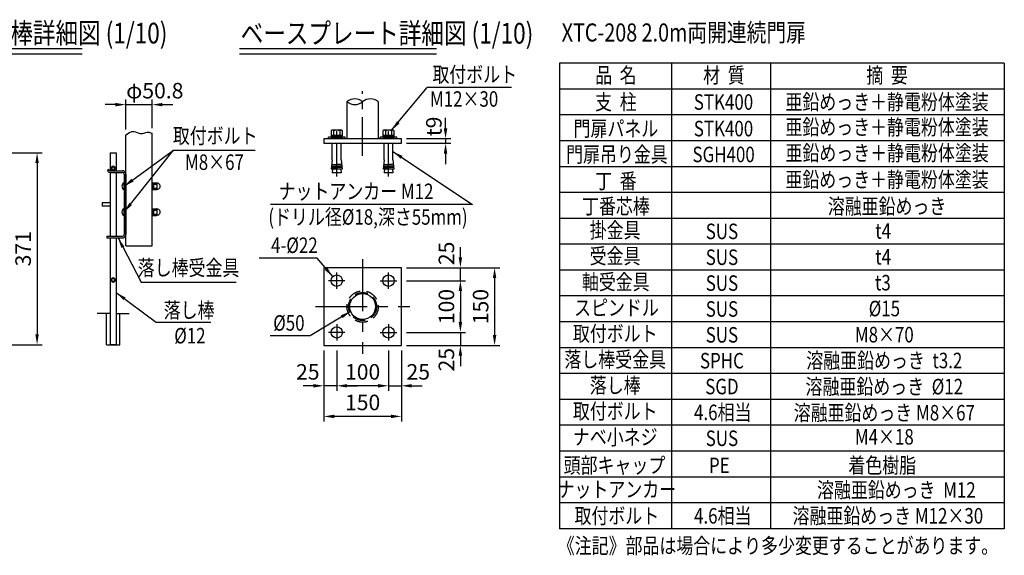
# Model space of a CAD drawing. Units: millimetres. Extents: x 124 to 7380, y 104 to 5320.
# Drawn here: x 3487 to 7293, y 201 to 2272 of the extents above; entities that cross this region are included whole.
import ezdxf
from ezdxf.enums import TextEntityAlignment as Align

# ---------------------------------------------------------------- set-up
doc = ezdxf.new("R2010")
doc.units = ezdxf.units.MM
doc.header["$LTSCALE"] = 200
doc.header["$PDMODE"] = 33
doc.header["$PDSIZE"] = 5
doc.linetypes.add('CENTER', pattern=[2, 1.25, -0.25, 0.25, -0.25])
doc.linetypes.add('HIDDEN', pattern=[0.375, 0.25, -0.125])
for name, color, linetype in [('CENTER', 3, 'CENTER'), ('HASEN', 7, 'HIDDEN'), ('MOJI', 6, 'Continuous'), ('MOJI2', 1, 'Continuous'), ('SJC', 1, 'Continuous'), ('SJC2', 7, 'Continuous'), ('SUNPOU', 4, 'Continuous')]:
    doc.layers.add(name, color=color, linetype=linetype)
doc.styles.add('EXT08', font='ROMANS', dxfattribs={"width": 0.8, "bigfont": 'EXTFONT'})
doc.styles.get("Standard").update_dxf_attribs({"font": 'arial.ttf'})
doc.dimstyles.new('SJC', dxfattribs={"dimtxt": 0.18, "dimasz": 0.18, "dimexe": 0.18, "dimexo": 0.0625, "dimgap": 0.09, "dimtad": 0, "dimtih": 1, "dimtoh": 1, "dimdec": 4, "dimzin": 0, "dimdsep": 46, "dimtxsty": 'Standard', "dimcen": 0.09, "dimadec": 0, "dimazin": 0, "dimtfac": 1, "dimtdec": 4, "dimtofl": 0, "dimtmove": 0, "dimatfit": 3, "dimfxl": 1, "dimtolj": 1, "dimtzin": 0, "dimarcsym": 0})

# ---------------------------------------------------------------- blocks, each defined once
blk = doc.blocks.new('*D56')
at = {"layer": 'DEFPOINTS', "color": 0}
for p in [(4962.4, 1811.9), (4962.4, 1793.9), (5133.1, 1793.9)]:
    blk.add_point(p, dxfattribs=at)
at = {"layer": 'SUNPOU', "color": 0, "lineweight": -2}
for p, q in [((5133.1, 1851.9), (5133.1, 1891.9)), ((4982.4, 1811.9), (5153.1, 1811.9)), ((4982.4, 1793.9), (5153.1, 1793.9)), ((5133.1, 1811.9), (5133.1, 1793.9)), ((5133.1, 1753.9), (5133.1, 1713.9))]:
    blk.add_line(p, q, dxfattribs=at)
at = {"layer": 'SUNPOU', "color": 0}
for points in [[(5126.4, 1851.9), (5139.7, 1851.9), (5133.1, 1811.9)], [(5139.7, 1753.9), (5126.4, 1753.9), (5133.1, 1793.9)]]:
    blk.add_solid(points, dxfattribs=at)
at = {"layer": 'SUNPOU', "color": 0, "insert": (5087.9, 1859.1), "char_height": 60, "attachment_point": 5, "rotation": 90, "style": 'EXT08'}
blk.add_mtext('\\A1;t9', dxfattribs=at)
blk = doc.blocks.new('*D57')
at = {"layer": 'DEFPOINTS', "color": 0}
for p in [(4962.4, 1062.7), (4962.4, 1012.7), (5190.4, 1012.7)]:
    blk.add_point(p, dxfattribs=at)
at = {"layer": 'SUNPOU', "color": 0, "lineweight": -2}
for p, q in [((5190.4, 1102.7), (5190.4, 1142.7)), ((4982.4, 1062.7), (5210.4, 1062.7)), ((5190.4, 1062.7), (5190.4, 1012.7)), ((4982.4, 1012.7), (5210.4, 1012.7)), ((5190.4, 972.7), (5190.4, 932.7))]:
    blk.add_line(p, q, dxfattribs=at)
at = {"layer": 'SUNPOU', "color": 0}
for points in [[(5183.7, 1102.7), (5197.1, 1102.7), (5190.4, 1062.7)], [(5197.1, 972.7), (5183.7, 972.7), (5190.4, 1012.7)]]:
    blk.add_solid(points, dxfattribs=at)
at = {"layer": 'SUNPOU', "color": 0, "insert": (5136.4, 957.3), "char_height": 60, "attachment_point": 5, "rotation": 90, "style": 'EXT08'}
blk.add_mtext('\\A1;25', dxfattribs=at)
blk = doc.blocks.new('*D58')
at = {"layer": 'DEFPOINTS', "color": 0}
for p in [(4962.4, 1262.7), (4962.4, 1062.7), (5190.4, 1062.7)]:
    blk.add_point(p, dxfattribs=at)
at = {"layer": 'SUNPOU', "color": 0, "lineweight": -2}
for p, q in [((4982.4, 1262.7), (5210.4, 1262.7)), ((5190.4, 1222.7), (5190.4, 1102.7)), ((4982.4, 1062.7), (5210.4, 1062.7))]:
    blk.add_line(p, q, dxfattribs=at)
at = {"layer": 'SUNPOU', "color": 0}
for points in [[(5197.1, 1222.7), (5183.7, 1222.7), (5190.4, 1262.7)], [(5183.7, 1102.7), (5197.1, 1102.7), (5190.4, 1062.7)]]:
    blk.add_solid(points, dxfattribs=at)
at = {"layer": 'SUNPOU', "color": 0, "insert": (5136.4, 1162.7), "char_height": 60, "attachment_point": 5, "rotation": 90, "style": 'EXT08'}
blk.add_mtext('\\A1;100', dxfattribs=at)
blk = doc.blocks.new('*D59')
at = {"layer": 'DEFPOINTS', "color": 0}
for p in [(4962.4, 1312.7), (5190.4, 1312.7), (4962.4, 1262.7)]:
    blk.add_point(p, dxfattribs=at)
at = {"layer": 'SUNPOU', "color": 0, "lineweight": -2}
for p, q in [((5190.4, 1352.7), (5190.4, 1392.7)), ((4982.4, 1312.7), (5210.4, 1312.7)), ((5190.4, 1262.7), (5190.4, 1312.7)), ((4982.4, 1262.7), (5210.4, 1262.7)), ((5190.4, 1222.7), (5190.4, 1182.7))]:
    blk.add_line(p, q, dxfattribs=at)
at = {"layer": 'SUNPOU', "color": 0}
for points in [[(5183.7, 1352.7), (5197.1, 1352.7), (5190.4, 1312.7)], [(5197.1, 1222.7), (5183.7, 1222.7), (5190.4, 1262.7)]]:
    blk.add_solid(points, dxfattribs=at)
at = {"layer": 'SUNPOU', "color": 0, "insert": (5136.4, 1368.3), "char_height": 60, "attachment_point": 5, "rotation": 90, "style": 'EXT08'}
blk.add_mtext('\\A1;25', dxfattribs=at)
blk = doc.blocks.new('*D60')
at = {"layer": 'DEFPOINTS', "color": 0}
for p in [(4962.4, 1312.7), (4962.4, 1012.7), (5322.6, 1012.7)]:
    blk.add_point(p, dxfattribs=at)
at = {"layer": 'SUNPOU', "color": 0, "lineweight": -2}
for p, q in [((4982.4, 1312.7), (5342.6, 1312.7)), ((5322.6, 1272.7), (5322.6, 1052.7)), ((4982.4, 1012.7), (5342.6, 1012.7))]:
    blk.add_line(p, q, dxfattribs=at)
at = {"layer": 'SUNPOU', "color": 0}
for points in [[(5329.3, 1272.7), (5315.9, 1272.7), (5322.6, 1312.7)], [(5315.9, 1052.7), (5329.3, 1052.7), (5322.6, 1012.7)]]:
    blk.add_solid(points, dxfattribs=at)
at = {"layer": 'SUNPOU', "color": 0, "insert": (5268.6, 1162.7), "char_height": 60, "attachment_point": 5, "rotation": 90, "style": 'EXT08'}
blk.add_mtext('\\A1;150', dxfattribs=at)
blk = doc.blocks.new('*D61')
at = {"layer": 'DEFPOINTS', "color": 0}
for p in [(4912.4, 1012.7), (4962.4, 1012.7), (4962.4, 856.3)]:
    blk.add_point(p, dxfattribs=at)
at = {"layer": 'SUNPOU', "color": 0, "lineweight": -2}
for p, q in [((4912.4, 992.7), (4912.4, 836.3)), ((4962.4, 992.7), (4962.4, 836.3)), ((4872.4, 856.3), (4832.4, 856.3)), ((4912.4, 856.3), (4962.4, 856.3)), ((5002.4, 856.3), (5042.4, 856.3))]:
    blk.add_line(p, q, dxfattribs=at)
at = {"layer": 'SUNPOU', "color": 0}
for points in [[(4872.4, 849.6), (4872.4, 863), (4912.4, 856.3)], [(5002.4, 863), (5002.4, 849.6), (4962.4, 856.3)]]:
    blk.add_solid(points, dxfattribs=at)
at = {"layer": 'SUNPOU', "color": 0, "insert": (5027.5, 910.3), "char_height": 60, "attachment_point": 5, "style": 'EXT08'}
blk.add_mtext('\\A1;25', dxfattribs=at)
blk = doc.blocks.new('*D62')
at = {"layer": 'DEFPOINTS', "color": 0}
for p in [(4712.4, 1012.7), (4912.4, 1012.7), (4712.4, 856.3)]:
    blk.add_point(p, dxfattribs=at)
at = {"layer": 'SUNPOU', "color": 0, "lineweight": -2}
for p, q in [((4712.4, 992.7), (4712.4, 836.3)), ((4912.4, 992.7), (4912.4, 836.3)), ((4872.4, 856.3), (4752.4, 856.3))]:
    blk.add_line(p, q, dxfattribs=at)
at = {"layer": 'SUNPOU', "color": 0}
for points in [[(4752.4, 863), (4752.4, 849.6), (4712.4, 856.3)], [(4872.4, 849.6), (4872.4, 863), (4912.4, 856.3)]]:
    blk.add_solid(points, dxfattribs=at)
at = {"layer": 'SUNPOU', "color": 0, "insert": (4812.4, 910.3), "char_height": 60, "attachment_point": 5, "style": 'EXT08'}
blk.add_mtext('\\A1;100', dxfattribs=at)
blk = doc.blocks.new('*D63')
at = {"layer": 'DEFPOINTS', "color": 0}
for p in [(4662.4, 1012.7), (4962.4, 1012.7), (4662.4, 738)]:
    blk.add_point(p, dxfattribs=at)
at = {"layer": 'SUNPOU', "color": 0, "lineweight": -2}
for p, q in [((4662.4, 992.7), (4662.4, 718)), ((4962.4, 992.7), (4962.4, 718)), ((4922.4, 738), (4702.4, 738))]:
    blk.add_line(p, q, dxfattribs=at)
at = {"layer": 'SUNPOU', "color": 0}
for points in [[(4702.4, 744.7), (4702.4, 731.4), (4662.4, 738)], [(4922.4, 731.4), (4922.4, 744.7), (4962.4, 738)]]:
    blk.add_solid(points, dxfattribs=at)
at = {"layer": 'SUNPOU', "color": 0, "insert": (4812.4, 792), "char_height": 60, "attachment_point": 5, "style": 'EXT08'}
blk.add_mtext('\\A1;150', dxfattribs=at)
blk = doc.blocks.new('*D64')
at = {"layer": 'DEFPOINTS', "color": 0}
for p in [(4662.4, 1012.7), (4712.4, 1012.7), (4662.4, 856.3)]:
    blk.add_point(p, dxfattribs=at)
at = {"layer": 'SUNPOU', "color": 0, "lineweight": -2}
for p, q in [((4662.4, 992.7), (4662.4, 836.3)), ((4712.4, 992.7), (4712.4, 836.3)), ((4622.4, 856.3), (4582.4, 856.3)), ((4712.4, 856.3), (4662.4, 856.3)), ((4752.4, 856.3), (4792.4, 856.3))]:
    blk.add_line(p, q, dxfattribs=at)
at = {"layer": 'SUNPOU', "color": 0}
for points in [[(4622.4, 849.6), (4622.4, 863), (4662.4, 856.3)], [(4752.4, 863), (4752.4, 849.6), (4712.4, 856.3)]]:
    blk.add_solid(points, dxfattribs=at)
at = {"layer": 'SUNPOU', "color": 0, "insert": (4600.5, 910.3), "char_height": 60, "attachment_point": 5, "style": 'EXT08'}
blk.add_mtext('\\A1;25', dxfattribs=at)
blk = doc.blocks.new('B0030003')
at = {"layer": 'SJC2'}
blk.add_line((-0.4, 3), (0.4, 0), dxfattribs=at)
blk.add_lwpolyline([(10.8, 3), (-10.8, 3), (-10.8, 0), (10.8, 0)], close=True, dxfattribs=at)
blk = doc.blocks.new('B0030004')
at = {"layer": 'SJC2'}
for p, q in [((-6, 9.2), (-6, 0)), ((6, 9.2), (6, 0))]:
    blk.add_line(p, q, dxfattribs=at)
blk.add_lwpolyline([(11, 0), (11, 9.2), (9.5, 10), (-9.5, 10), (-11, 9.2), (-11, 0), (11, 0)], dxfattribs=at)
for centre, radius, start, end in [((-8.5, 5.9), 4.06, 52.2925, 90), ((0, -11.6), 21.6, 73.9015, 106.0985), ((8.5, 5.9), 4.06, 90, 127.7075)]:
    blk.add_arc(centre, radius, start, end, dxfattribs=at)
blk = doc.blocks.new('元PE')
at = {"layer": 'MOJI', "style": 'EXT08', "width": 0.8}
blk.add_text('PE', height=60, dxfattribs=at).set_placement((-10.2, 0), align=Align.CENTER)
blk = doc.blocks.new('元着色樹脂')
at = {"layer": 'MOJI', "style": 'EXT08', "width": 0.8}
blk.add_text('着色樹脂', height=60, dxfattribs=at).set_placement((-0.9, 0), align=Align.CENTER)
blk = doc.blocks.new('元頭部キャップ')
at = {"layer": 'MOJI', "style": 'EXT08', "width": 0.8}
blk.add_text('頭部キャップ', height=60, dxfattribs=at).set_placement((-0.9, 0), align=Align.CENTER)
blk = doc.blocks.new('*D65')
at = {"layer": 'DEFPOINTS', "color": 0}
for p in [(3337.2, 1757.3), (3337.2, 1015.3), (3553.7, 1015.3)]:
    blk.add_point(p, dxfattribs=at)
at = {"layer": 'SUNPOU', "color": 0, "lineweight": -2}
for p, q in [((3357.2, 1757.3), (3573.7, 1757.3)), ((3553.7, 1717.3), (3553.7, 1055.3)), ((3357.2, 1015.3), (3573.7, 1015.3))]:
    blk.add_line(p, q, dxfattribs=at)
at = {"layer": 'SUNPOU', "color": 0}
for points in [[(3560.3, 1717.3), (3547, 1717.3), (3553.7, 1757.3)], [(3547, 1055.3), (3560.3, 1055.3), (3553.7, 1015.3)]]:
    blk.add_solid(points, dxfattribs=at)
at = {"layer": 'SUNPOU', "color": 0, "insert": (3499.7, 1386.3), "char_height": 60, "attachment_point": 5, "rotation": 90, "style": 'EXT08'}
blk.add_mtext('\\A1;371', dxfattribs=at)
blk = doc.blocks.new('*D66')
at = {"layer": 'DEFPOINTS', "color": 0}
for p in [(3998.4, 1943.5), (3998.4, 1832.3), (3896.8, 1826.8)]:
    blk.add_point(p, dxfattribs=at)
at = {"layer": 'SUNPOU', "color": 0, "lineweight": -2}
for p, q in [((3856.8, 1943.5), (3816.8, 1943.5)), ((3896.8, 1846.8), (3896.8, 1963.5)), ((3896.8, 1943.5), (3998.4, 1943.5)), ((3998.4, 1852.3), (3998.4, 1963.5)), ((4038.4, 1943.5), (4078.4, 1943.5))]:
    blk.add_line(p, q, dxfattribs=at)
at = {"layer": 'SUNPOU', "color": 0}
for points in [[(3856.8, 1936.8), (3856.8, 1950.1), (3896.8, 1943.5)], [(4038.4, 1950.1), (4038.4, 1936.8), (3998.4, 1943.5)]]:
    blk.add_solid(points, dxfattribs=at)
at = {"layer": 'SUNPOU', "color": 0, "insert": (4009, 1997.5), "char_height": 60, "attachment_point": 5, "style": 'EXT08'}
blk.add_mtext('\\A1;φ50.8', dxfattribs=at)

msp = doc.modelspace()

# ---------------------------------------------------------------- linework, layer by layer
at = {"layer": 'CENTER', "ltscale": 0.6}
msp.add_line((4812.389, 1745.421), (4812.389, 1996), dxfattribs=at)
at = {"layer": 'CENTER', "ltscale": 0.5}
for p, q in [((4712.389, 1665.404), (4712.389, 1861.104)), ((4912.389, 1665.404), (4912.389, 1861.104))]:
    msp.add_line(p, q, dxfattribs=at)
at = {"layer": 'CENTER', "ltscale": 0.8}
for p, q in [((4812.389, 1345.443), (4812.389, 980.046)), ((4629.69, 1162.745), (4995.087, 1162.745))]:
    msp.add_line(p, q, dxfattribs=at)
at = {"layer": 'CENTER'}
for p, q in [((4712.389, 1230.87), (4712.389, 1294.62)), ((4712.389, 1230.87), (4712.389, 1294.62)), ((4912.389, 1230.87), (4912.389, 1294.62)), ((4744.264, 1262.745), (4680.514, 1262.745)), ((4880.514, 1262.745), (4944.264, 1262.745)), ((4712.389, 1094.62), (4712.389, 1030.87)), ((4912.389, 1094.62), (4912.389, 1030.87)), ((4744.264, 1062.745), (4680.514, 1062.745)), ((4880.514, 1062.745), (4944.264, 1062.745))]:
    msp.add_line(p, q, dxfattribs=at)
at = {"layer": 'HASEN'}
for radius in [60.5, 54.1]:
    msp.add_circle((4812.389, 1162.745), radius, dxfattribs=at)
at = {"layer": 'MOJI'}
for p, q in [((5573.1, 2103.585), (5573.1, 303.585)), ((7293.413, 2103.585), (5573.1, 2103.585)), ((6007.272, 2103.585), (6007.272, 303.585)), ((6389.407, 2103.585), (6389.407, 303.585)), ((7293.413, 2103.585), (7293.413, 303.585)), ((5387.845, 2010.176), (5061.82, 2010.178)), ((7293.413, 2003.585), (5573.1, 2003.585)), ((7293.413, 1903.585), (5573.1, 1903.585)), ((7293.413, 1803.585), (5573.1, 1803.585)), ((4081.76, 1767.256), (4396.414, 1767.256)), ((3847.811, 1705.4), (3840.811, 1701.359)), ((3840.811, 1701.359), (3840.811, 1693.276)), ((3847.811, 1689.234), (3840.811, 1693.276)), ((3847.811, 1705.4), (3854.811, 1701.359)), ((3847.811, 1689.234), (3854.811, 1693.276)), ((3854.811, 1701.359), (3854.811, 1693.276)), ((7293.413, 1703.585), (5573.1, 1703.585)), ((3890.411, 1614.017), (3890.411, 1642.017)), ((3998.411, 1641.017), (4015.811, 1641.017)), ((3998.411, 1615.017), (3998.411, 1641.017)), ((4001.611, 1615.017), (4001.611, 1641.017)), ((4004.811, 1615.017), (4004.811, 1641.017)), ((4017.811, 1616.517), (4017.811, 1639.517)), ((3998.411, 1615.017), (4015.811, 1615.017)), ((4004.811, 1636.017), (4017.811, 1636.017)), ((4004.811, 1620.017), (4017.811, 1620.017)), ((7293.413, 1603.585), (5573.1, 1603.585)), ((3890.411, 1514.017), (3890.411, 1542.017)), ((3998.411, 1541.017), (4015.811, 1541.017)), ((3998.411, 1515.017), (3998.411, 1541.017)), ((4001.611, 1515.017), (4001.611, 1541.017)), ((4004.811, 1515.017), (4004.811, 1541.017)), ((4004.811, 1536.017), (4017.811, 1536.017)), ((4017.811, 1516.517), (4017.811, 1539.517)), ((5237.752, 1557.052), (4455.819, 1557.056)), ((3998.411, 1515.017), (4015.811, 1515.017)), ((4004.811, 1520.017), (4017.811, 1520.017)), ((7293.413, 1503.585), (5573.1, 1503.585)), ((7293.413, 1403.585), (5573.1, 1403.585)), ((4636.027, 1349.84), (4412.103, 1349.84)), ((7293.413, 1303.585), (5573.1, 1303.585)), ((3847.811, 1273.4), (3840.811, 1269.359)), ((3840.811, 1269.359), (3840.811, 1261.276)), ((3847.811, 1257.234), (3840.811, 1261.276)), ((3847.811, 1273.4), (3854.811, 1269.359)), ((3847.811, 1257.234), (3854.811, 1261.276)), ((3854.811, 1269.359), (3854.811, 1261.276)), ((3955.734, 1256.759), (4323.269, 1256.759)), ((7293.413, 1203.585), (5573.1, 1203.585)), ((4225.848, 1100.664), (4015.199, 1100.664)), ((7293.413, 1103.585), (5573.1, 1103.585)), ((4609.324, 1049.453), (4454.435, 1049.453)), ((7293.413, 1003.585), (5573.1, 1003.585)), ((7293.413, 903.585), (5573.1, 903.585)), ((7293.413, 803.585), (5573.1, 803.585)), ((7293.413, 703.585), (5573.1, 703.585)), ((7293.413, 603.585), (5573.1, 603.585)), ((7293.413, 503.585), (5573.1, 503.585)), ((7293.413, 403.585), (5573.1, 403.585)), ((7293.413, 303.585), (5573.1, 303.585))]:
    msp.add_line(p, q, dxfattribs=at)
for centre in [(3847.811, 1697.317), (3847.811, 1265.317)]:
    msp.add_circle(centre, 5.6, dxfattribs=at)
for centre, radius, start, end in [((3847.811, 1697.317), 8, 151.044976, 208.955024), ((3847.811, 1697.317), 7.6, 157.080458, 202.919542), ((3847.811, 1697.317), 8, 91.044976, 148.955024), ((3847.811, 1697.317), 8, 211.044976, 268.955024), ((3847.811, 1697.317), 7.6, 97.080458, 142.919542), ((3847.811, 1697.317), 7.6, 217.080458, 262.919542), ((3847.811, 1697.317), 8, 31.044976, 88.955024), ((3847.811, 1697.317), 8, 271.044976, 328.955024), ((3847.811, 1697.317), 7.6, 37.080458, 82.919542), ((3847.811, 1697.317), 7.6, 277.080458, 322.919542), ((3847.811, 1697.317), 8, 331.044976, 28.955024), ((3847.811, 1697.317), 7.6, 337.080458, 22.919542), ((3897.697, 1628.017), 15.783, 117.496288, 242.503712), ((4015.811, 1639.017), 2, 0, 90), ((4018.456, 1628.017), 11.518, 266.789392, 93.210608), ((4015.811, 1617.017), 2, 270, 0), ((3897.697, 1528.017), 15.783, 117.496288, 242.503712), ((4015.811, 1539.017), 2, 0, 90), ((4018.456, 1528.017), 11.518, 266.789392, 93.210608), ((4015.811, 1517.017), 2, 270, 0), ((3847.811, 1265.317), 8, 151.044976, 208.955024), ((3847.811, 1265.317), 7.6, 157.080458, 202.919542), ((3847.811, 1265.317), 8, 91.044976, 148.955024), ((3847.811, 1265.317), 8, 211.044976, 268.955024), ((3847.811, 1265.317), 7.6, 97.080458, 142.919542), ((3847.811, 1265.317), 7.6, 217.080458, 262.919542), ((3847.811, 1265.317), 8, 31.044976, 88.955024), ((3847.811, 1265.317), 8, 271.044976, 328.955024), ((3847.811, 1265.317), 7.6, 37.080458, 82.919542), ((3847.811, 1265.317), 7.6, 277.080458, 322.919542), ((3847.811, 1265.317), 8, 331.044976, 28.955024), ((3847.811, 1265.317), 7.6, 337.080458, 22.919542)]:
    msp.add_arc(centre, radius, start, end, dxfattribs=at)
at = {"layer": 'MOJI2'}
for p, q in [((4336.23, 2160), (5098.034, 2160)), ((4336.23, 2140), (5098.034, 2140))]:
    msp.add_line(p, q, dxfattribs=at)
at = {"layer": 'SJC'}
for p, q in [((3275.596, 2160), (3727.861, 2160)), ((3275.596, 2140), (3727.861, 2140)), ((4751.889, 1954.731), (4751.889, 1811.86)), ((4872.889, 1954.731), (4872.889, 1811.86)), ((3896.811, 1826.838), (3910.804, 1835.941)), ((3910.804, 1835.941), (3919.517, 1838.965)), ((3919.517, 1838.965), (3927.361, 1839.484)), ((3927.361, 1839.484), (3934.436, 1838.27)), ((3934.436, 1838.27), (3940.843, 1836.09)), ((3940.843, 1836.09), (3946.682, 1833.718)), ((3946.682, 1833.718), (3952.053, 1831.921)), ((3952.053, 1831.921), (3957.052, 1831.287)), ((3957.052, 1831.287), (3961.753, 1831.667)), ((3961.753, 1831.667), (3966.226, 1832.727)), ((3966.226, 1832.727), (3970.541, 1834.134)), ((3970.541, 1834.134), (3974.767, 1835.554)), ((3974.767, 1835.554), (3978.975, 1836.655)), ((3978.975, 1836.655), (3983.234, 1837.103)), ((3983.234, 1837.103), (3987.613, 1836.564)), ((3987.613, 1836.564), (3992.212, 1834.89)), ((3992.212, 1834.89), (3997.242, 1832.662)), ((3997.242, 1832.662), (3998.411, 1832.25)), ((3998.411, 1398.017), (3998.411, 1832.25)), ((3896.811, 1398.017), (3896.811, 1826.838)), ((4962.389, 1811.86), (4662.389, 1811.86)), ((4662.389, 1811.86), (4662.389, 1793.86)), ((4662.389, 1793.86), (4962.389, 1793.86)), ((4680.389, 1811.86), (4680.389, 1818.26)), ((4744.389, 1818.26), (4680.389, 1818.26)), ((4695.089, 1729.86), (4695.089, 1793.86)), ((4729.689, 1729.86), (4729.689, 1793.86)), ((4744.389, 1811.86), (4744.389, 1818.26)), ((4880.389, 1811.86), (4880.389, 1818.26)), ((4944.389, 1818.26), (4880.389, 1818.26)), ((4895.089, 1729.86), (4895.089, 1793.86)), ((4929.689, 1729.86), (4929.689, 1793.86)), ((4944.389, 1811.86), (4944.389, 1818.26)), ((4962.389, 1793.86), (4962.389, 1811.86)), ((3835.811, 1757.317), (3859.811, 1757.317)), ((3835.811, 1757.317), (3835.811, 1688.017)), ((3859.811, 1757.317), (3859.811, 1688.017)), ((4695.089, 1729.86), (4691.273, 1693.86)), ((4710.469, 1693.86), (4712.389, 1717.86)), ((4714.309, 1693.86), (4712.389, 1717.86)), ((4729.689, 1729.86), (4733.505, 1693.86)), ((4895.089, 1729.86), (4891.273, 1693.86)), ((4910.469, 1693.86), (4912.389, 1717.86)), ((4914.309, 1693.86), (4912.389, 1717.86)), ((4929.689, 1729.86), (4933.505, 1693.86)), ((3826.239, 1690.017), (3831.239, 1694.017)), ((3832.871, 1689.356), (3831.239, 1694.017)), ((3834.639, 1681.617), (3884.011, 1681.617)), ((3834.758, 1688.017), (3884.011, 1688.017)), ((3835.811, 1681.617), (3835.811, 1434.417)), ((3859.811, 1681.617), (3859.811, 1434.417)), ((3890.411, 1675.217), (3890.411, 1440.817)), ((3896.811, 1675.217), (3896.811, 1440.817)), ((4710.469, 1693.86), (4691.273, 1693.86)), ((4696.573, 1693.86), (4695.089, 1679.86)), ((4729.689, 1679.86), (4695.089, 1679.86)), ((4733.505, 1693.86), (4714.309, 1693.86)), ((4728.205, 1693.86), (4729.689, 1679.86)), ((4910.469, 1693.86), (4891.273, 1693.86)), ((4896.573, 1693.86), (4895.089, 1679.86)), ((4929.689, 1679.86), (4895.089, 1679.86)), ((4933.505, 1693.86), (4914.309, 1693.86)), ((4928.205, 1693.86), (4929.689, 1679.86)), ((3805.811, 1563.317), (3805.811, 1551.317)), ((3835.811, 1563.317), (3805.811, 1563.317)), ((3835.811, 1551.317), (3805.811, 1551.317)), ((3822.811, 1434.417), (3884.011, 1434.417)), ((3822.811, 1434.417), (3822.811, 1428.017)), ((3822.811, 1428.017), (3884.011, 1428.017)), ((3835.811, 1428.017), (3835.811, 1015.317)), ((3859.811, 1428.017), (3859.811, 1015.317)), ((3896.811, 1398.017), (3998.411, 1398.017)), ((3835.811, 1135.317), (3785.476, 1135.317)), ((3859.811, 1135.317), (3910.145, 1135.317)), ((3859.811, 1015.317), (3835.811, 1015.317))]:
    msp.add_line(p, q, dxfattribs=at)
msp.add_lwpolyline([(4662.389, 1312.745), (4662.389, 1012.745), (4962.389, 1012.745), (4962.389, 1312.745)], close=True, dxfattribs=at)
for centre, radius in [((4712.389, 1262.745), 22), ((4912.389, 1262.745), 22), ((4812.389, 1162.745), 50), ((4712.389, 1062.745), 22), ((4912.389, 1062.745), 22)]:
    msp.add_circle(centre, radius, dxfattribs=at)
for centre, radius, start, end in [((4782.139, 1919.161), 46.693, 49.620807, 130.379193), ((4782.139, 1990.3), 46.693, 229.620807, 310.379193), ((4842.639, 1919.161), 46.693, 49.620807, 130.379193), ((3834.639, 1690.017), 8.4, 180, 270), ((3834.758, 1690.017), 2, 199.290046, 270), ((3884.011, 1675.217), 12.8, 0, 90), ((3884.011, 1675.217), 6.4, 0, 90), ((3884.011, 1440.817), 12.8, 270, 0), ((3884.011, 1440.817), 6.4, 270, 0)]:
    msp.add_arc(centre, radius, start, end, dxfattribs=at)
at = {"layer": 'SJC2'}
for p, q in [((4691.909, 1699.86), (4710.949, 1699.86)), ((4692.545, 1705.86), (4711.429, 1705.86)), ((4693.181, 1711.86), (4711.909, 1711.86)), ((4731.597, 1711.86), (4712.869, 1711.86)), ((4732.233, 1705.86), (4713.349, 1705.86)), ((4732.869, 1699.86), (4713.829, 1699.86)), ((4891.909, 1699.86), (4910.949, 1699.86)), ((4892.545, 1705.86), (4911.429, 1705.86)), ((4893.181, 1711.86), (4911.909, 1711.86)), ((4931.597, 1711.86), (4912.869, 1711.86)), ((4932.233, 1705.86), (4913.349, 1705.86)), ((4932.869, 1699.86), (4913.829, 1699.86)), ((3821.811, 1015.317), (3821.811, 1135.317)), ((3873.811, 1015.317), (3873.811, 1135.317)), ((3821.811, 1015.317), (3873.811, 1015.317))]:
    msp.add_line(p, q, dxfattribs=at)

# ---------------------------------------------------------------- block references
at = {"layer": 'SJC', "xscale": 2, "yscale": 2, "zscale": 2}
for name, p in [('B0030004', (4712.389, 1824.26)), ('B0030004', (4912.389, 1824.26)), ('B0030003', (4712.389, 1818.26)), ('B0030003', (4912.389, 1818.26))]:
    msp.add_blockref(name, p, dxfattribs=at)
at = {"layer": 'SJC'}
for name, p in [('元頭部キャップ', (5787.012, 518.679)), ('元PE', (6201.673, 518.679)), ('元着色樹脂', (6822.467, 518.679))]:
    msp.add_blockref(name, p, dxfattribs=at)

# ---------------------------------------------------------------- texts
at = {"layer": 'MOJI', "style": 'EXT08', "width": 0.8}
for s, height, p in [('%%uXTC-208 2.0m両開連続門扉', 70, (5582.04, 2187.429)), ('落し棒', 60, (4043.41, 1118.614)), ('%%C12', 60, (4083.974, 1020.052)), ('《注記》部品は場合により多少変更することがあります。', 60, (5567.058, 207.965))]:
    msp.add_text(s, height=height, dxfattribs=at).set_placement(p)
for s, p in [('取付ボルト', (5082.197, 2030.144)), ('M12×30', (5072.71, 1935.35)), ('ナットアンカー M12', (4487.391, 1578.165)), ('(ドリル径%%c18,深さ55mm)', (4447.893, 1479.208))]:
    msp.add_text(s, height=60, rotation=359.999724, dxfattribs=at).set_placement(p)
for s, p in [('品  名', (5791.671, 2027.095)), ('材  質', (6209.368, 2027.095)), ('摘  要', (6840.094, 2027.095)), ('支  柱', (5791.671, 1923.58)), ('STK400', (6207.69, 1923.58)), ('亜鉛めっき＋静電粉体塗装', (6840.094, 1923.919)), ('門扉パネル', (5791.671, 1820.849)), ('STK400', (6207.69, 1820.849)), ('亜鉛めっき＋静電粉体塗装', (6840.094, 1826.497)), ('門扉吊り金具', (5795.55, 1720.849)), ('亜鉛めっき＋静電粉体塗装', (6840.327, 1726.497)), ('SGH400', (6208.088, 1720.849)), ('丁  番', (5791.671, 1618.117)), ('亜鉛めっき＋静電粉体塗装', (6840.094, 1623.766)), ('丁番芯棒', (5791.671, 1520.304)), ('溶融亜鉛めっき', (6840.094, 1520.304)), ('掛金具', (5788.797, 1428.111)), ('t4', (6824.962, 1425.058)), ('SUS', (6201.638, 1423.421)), ('受金具', (5788.34, 1328.111)), ('SUS', (6201.638, 1323.421)), ('t4', (6824.962, 1325.058)), ('軸受金具', (5791.097, 1228.111)), ('SUS', (6201.638, 1223.421)), ('t3', (6823.819, 1225.058)), ('スピンドル', (5793.854, 1128.111)), ('SUS', (6201.638, 1123.421)), ('%%c15', (6829.776, 1125.058)), ('取付ボルト', (5789.054, 1028.111)), ('SUS', (6201.638, 1023.421)), ('M8×70', (6829.477, 1024.094)), ('落し棒受金具', (5789.054, 928.111)), ('溶融亜鉛めっき  t3.2', (6829.477, 924.179)), ('SPHC', (6201.638, 923.421)), ('落し棒', (5789.054, 828.111)), ('SGD', (6201.638, 823.421)), ('溶融亜鉛めっき  %%C12', (6829.477, 823.178)), ('取付ボルト', (5789.054, 728.111)), ('4.6相当', (6204.809, 723.585)), ('溶融亜鉛めっき M8×67', (6829.477, 722.177)), ('ナベ小ネジ', (5789.054, 628.111)), ('M4×18', (6829.477, 629.183)), ('SUS', (6201.638, 623.421)), ('ナットアンカー', (5795.366, 425.585)), ('\u3000溶融亜鉛めっき  M12', (6843.225, 423.585)), ('取付ボルト', (5795.366, 323.585)), ('4.6相当', (6204.809, 323.585)), ('溶融亜鉛めっき M12×30', (6843.225, 323.585))]:
    msp.add_text(s, height=60, dxfattribs=at).set_placement(p, align=Align.CENTER)
for s, p in [('取付ボルト', (4242.365, 1815.155)), ('M8×67', (4239.585, 1713.278)), ('落し棒受金具', (4139.45, 1304.902))]:
    msp.add_text(s, height=60, dxfattribs=at).set_placement(p, align=Align.MIDDLE)
for s, p in [('4-%%c22', (4638.747, 1399.84)), ('%%c50', (4587.931, 1099.453))]:
    msp.add_text(s, height=60, dxfattribs=at).set_placement(p, align=Align.MIDDLE_RIGHT)
at = {"layer": 'MOJI2', "style": 'EXT08', "width": 0.8}
for s, p in [('落し棒詳細図 (1/10)', (3275.596, 2180)), ('ベースプレート詳細図 (1/10)', (4341.001, 2179.413))]:
    msp.add_text(s, height=80, dxfattribs=at).set_placement(p)

# ---------------------------------------------------------------- dimensions: what is measured, and where the dimension line sits
at = {"layer": 'SUNPOU'}
dim = msp.add_linear_dim(base=(3998.411, 1943.461), p1=(3896.811, 1826.838), p2=(3998.411, 1832.25), text='φ<>', dimstyle='SJC', override={"dimscale": 20, "dimtxt": 3, "dimasz": 2, "dimexe": 1, "dimexo": 1, "dimgap": 1.2, "dimtad": 1, "dimtih": 0, "dimtoh": 0, "dimdec": 2, "dimlfac": 0.5, "dimzin": 8, "dimtxsty": 'EXT08', "dimadec": 2, "dimtofl": 1, "dimtmove": 2}, dxfattribs=at)
dim.commit()
dim.dimension.update_dxf_attribs({"geometry": '*D66', "text_midpoint": (4008.997, 1997.461), "dimtype": 160})
dim = msp.add_linear_dim(base=(5133.07, 1793.86), p1=(4962.389, 1811.86), p2=(4962.389, 1793.86), angle=90, text='t9', dimstyle='SJC', override={"dimscale": 20, "dimtxt": 3, "dimasz": 2, "dimexe": 1, "dimexo": 1, "dimgap": 1.2, "dimtad": 1, "dimtih": 0, "dimtoh": 0, "dimdec": 2, "dimlfac": 0.5, "dimzin": 8, "dimtxsty": 'EXT08', "dimadec": 2, "dimtofl": 1, "dimtmove": 2}, dxfattribs=at)
dim.commit()
dim.dimension.update_dxf_attribs({"geometry": '*D56', "text_midpoint": (5087.922, 1859.128), "dimtype": 160})
for base, p1, p2, picture, middle in [((3553.678, 1015.317), (3337.169, 1757.317), (3337.169, 1015.317), '*D65', (3499.678, 1386.317)), ((5322.59, 1012.745), (4962.389, 1312.745), (4962.389, 1012.745), '*D60', (5268.59, 1162.745)), ((5190.406, 1062.745), (4962.389, 1262.745), (4962.389, 1062.745), '*D58', (5136.406, 1162.745))]:
    dim = msp.add_linear_dim(base=base, p1=p1, p2=p2, angle=90, dimstyle='SJC', override={"dimscale": 20, "dimtxt": 3, "dimasz": 2, "dimexe": 1, "dimexo": 1, "dimgap": 1.2, "dimtad": 1, "dimtih": 0, "dimtoh": 0, "dimdec": 2, "dimlfac": 0.5, "dimzin": 8, "dimtxsty": 'EXT08', "dimadec": 2, "dimtofl": 1, "dimtmove": 2}, dxfattribs=at)
    dim.commit()
    dim.dimension.update_dxf_attribs({"geometry": picture, "text_midpoint": middle})
for base, p1, p2, picture, middle in [((5190.406, 1312.745), (4962.389, 1262.745), (4962.389, 1312.745), '*D59', (5136.406, 1368.323)), ((5190.406, 1012.745), (4962.389, 1062.745), (4962.389, 1012.745), '*D57', (5136.406, 957.262))]:
    dim = msp.add_linear_dim(base=base, p1=p1, p2=p2, angle=90, dimstyle='SJC', override={"dimscale": 20, "dimtxt": 3, "dimasz": 2, "dimexe": 1, "dimexo": 1, "dimgap": 1.2, "dimtad": 1, "dimtih": 0, "dimtoh": 0, "dimdec": 2, "dimlfac": 0.5, "dimzin": 8, "dimtxsty": 'EXT08', "dimadec": 2, "dimtofl": 1, "dimtmove": 2}, dxfattribs=at)
    dim.commit()
    dim.dimension.update_dxf_attribs({"geometry": picture, "text_midpoint": middle, "dimtype": 160})
for base, p1, p2, picture, middle in [((4662.389, 856.299), (4712.389, 1012.745), (4662.389, 1012.745), '*D64', (4600.451, 910.299)), ((4962.389, 856.299), (4912.389, 1012.745), (4962.389, 1012.745), '*D61', (5027.493, 910.299))]:
    dim = msp.add_linear_dim(base=base, p1=p1, p2=p2, dimstyle='SJC', override={"dimscale": 20, "dimtxt": 3, "dimasz": 2, "dimexe": 1, "dimexo": 1, "dimgap": 1.2, "dimtad": 1, "dimtih": 0, "dimtoh": 0, "dimdec": 2, "dimlfac": 0.5, "dimzin": 8, "dimtxsty": 'EXT08', "dimadec": 2, "dimtofl": 1, "dimtmove": 2}, dxfattribs=at)
    dim.commit()
    dim.dimension.update_dxf_attribs({"geometry": picture, "text_midpoint": middle, "dimtype": 160})
for base, p1, p2, picture, middle in [((4662.389, 738.031), (4962.389, 1012.745), (4662.389, 1012.745), '*D63', (4812.389, 792.031)), ((4712.389, 856.299), (4912.389, 1012.745), (4712.389, 1012.745), '*D62', (4812.389, 910.299))]:
    dim = msp.add_linear_dim(base=base, p1=p1, p2=p2, dimstyle='SJC', override={"dimscale": 20, "dimtxt": 3, "dimasz": 2, "dimexe": 1, "dimexo": 1, "dimgap": 1.2, "dimtad": 1, "dimtih": 0, "dimtoh": 0, "dimdec": 2, "dimlfac": 0.5, "dimzin": 8, "dimtxsty": 'EXT08', "dimadec": 2, "dimtofl": 1, "dimtmove": 2}, dxfattribs=at)
    dim.commit()
    dim.dimension.update_dxf_attribs({"geometry": picture, "text_midpoint": middle})

# ---------------------------------------------------------------- leaders
at = {"layer": 'MOJI'}
for points, override in [([(4924.63, 1844.26), (5061.82, 2010.178)], {"dimscale": 20, "dimtxt": 3, "dimasz": 2, "dimexe": 1, "dimexo": 1, "dimgap": 1.2, "dimtad": 1, "dimtih": 0, "dimtoh": 0, "dimdec": 2, "dimlfac": 0.5, "dimzin": 8, "dimtxsty": 'EXT08', "dimadec": 2, "dimtofl": 1, "dimtmove": 2}), ([(3890.411, 1628.017), (4081.76, 1767.256)], {"dimscale": 20, "dimtxt": 3, "dimasz": 2, "dimexe": 1, "dimexo": 1, "dimgap": 1.2, "dimtad": 1, "dimtih": 0, "dimtoh": 0, "dimdec": 2, "dimzin": 8, "dimtxsty": 'EXT08', "dimadec": 2, "dimtofl": 1, "dimtmove": 2}), ([(3890.411, 1528.017), (4081.76, 1767.256)], {"dimscale": 20, "dimtxt": 3, "dimasz": 2, "dimexe": 1, "dimexo": 1, "dimgap": 1.2, "dimtad": 1, "dimtih": 0, "dimtoh": 0, "dimdec": 2, "dimzin": 8, "dimtxsty": 'EXT08', "dimadec": 2, "dimtofl": 1, "dimtmove": 2}), ([(4929.689, 1761.86), (5237.752, 1557.052)], {"dimscale": 20, "dimtxt": 3, "dimasz": 2, "dimexe": 1, "dimexo": 1, "dimgap": 1.2, "dimtad": 1, "dimtih": 0, "dimtoh": 0, "dimdec": 2, "dimlfac": 0.5, "dimzin": 8, "dimtxsty": 'EXT08', "dimadec": 2, "dimtofl": 1, "dimtmove": 2}), ([(3866.87, 1428.017), (3955.734, 1256.759)], {"dimscale": 20, "dimtxt": 3, "dimasz": 2, "dimexe": 1, "dimexo": 1, "dimgap": 1.2, "dimtad": 1, "dimtih": 0, "dimtoh": 0, "dimdec": 2, "dimzin": 8, "dimtxsty": 'EXT08', "dimadec": 2, "dimtofl": 1, "dimtmove": 2}), ([(4696.833, 1278.301), (4636.027, 1349.84)], {"dimscale": 20, "dimtxt": 3, "dimasz": 2, "dimexe": 1, "dimexo": 1, "dimgap": 1.2, "dimtad": 1, "dimtih": 0, "dimtoh": 0, "dimdec": 2, "dimlfac": 0.5, "dimzin": 8, "dimtxsty": 'EXT08', "dimadec": 2, "dimtofl": 1, "dimtmove": 2}), ([(3859.811, 1216.616), (4015.199, 1100.664)], {"dimscale": 20, "dimtxt": 3, "dimasz": 2, "dimexe": 1, "dimexo": 1, "dimgap": 1.2, "dimtad": 1, "dimtih": 0, "dimtoh": 0, "dimdec": 2, "dimzin": 8, "dimtxsty": 'EXT08', "dimadec": 2, "dimtofl": 1, "dimtmove": 2}), ([(4765.939, 1144.24), (4609.324, 1049.453)], {"dimscale": 20, "dimtxt": 3, "dimasz": 2, "dimexe": 1, "dimexo": 1, "dimgap": 1.2, "dimtad": 1, "dimtih": 0, "dimtoh": 0, "dimdec": 2, "dimlfac": 0.5, "dimzin": 8, "dimtxsty": 'EXT08', "dimadec": 2, "dimtofl": 1, "dimtmove": 2})]:
    msp.add_leader(points, dimstyle='SJC', override=override, dxfattribs=at)

doc.saveas('drawing.dxf')
